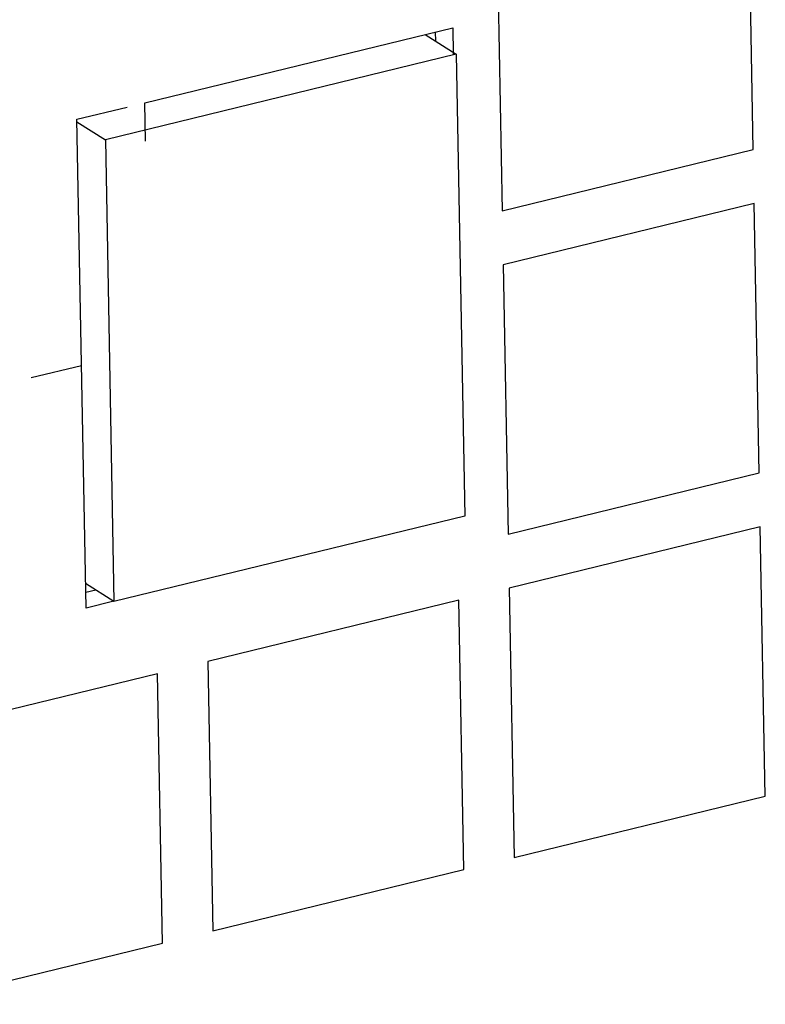
# Model space of a CAD drawing. Units: millimetres. Extents: x 1562 to 5297, y -795 to 1846.
# Drawn here: x 4194 to 4220, y 1356 to 1390 of the extents above; entities that cross this region are included whole.
import ezdxf

# ---------------------------------------------------------------- set-up
doc = ezdxf.new("R2010")
doc.units = ezdxf.units.MM
doc.header["$LTSCALE"] = 23.1
doc.layers.get('0').update_dxf_attribs({"linetype": 'CONTINUOUS'})

msp = doc.modelspace()

# ---------------------------------------------------------------- linework, layer by layer
at = {"linetype": 'Continuous'}
for p, q in [((4219.201, 1385.528), (4219.029, 1394.757)), ((4210.425, 1392.66), (4210.597, 1383.431)), ((4198.35, 1387.133), (4208.907, 1389.706)), ((4208.907, 1389.706), (4208.924, 1388.796)), ((4207.956, 1389.474), (4209.022, 1388.798)), ((4208.305, 1389.559), (4208.311, 1389.249)), ((4209.022, 1388.798), (4197.002, 1385.869)), ((4209.022, 1388.798), (4209.317, 1372.976)), ((4196.027, 1386.567), (4197.747, 1386.986)), ((4198.374, 1385.821), (4198.35, 1387.133)), ((4196.339, 1369.822), (4196.027, 1386.567)), ((4196.028, 1386.486), (4197.002, 1385.869)), ((4197.002, 1385.869), (4197.297, 1370.046)), ((4210.597, 1383.431), (4219.201, 1385.528)), ((4219.235, 1383.683), (4210.631, 1381.586)), ((4219.407, 1374.454), (4219.235, 1383.683)), ((4210.631, 1381.586), (4210.803, 1372.357)), ((4196.184, 1378.127), (4194.463, 1377.708)), ((4210.803, 1372.357), (4219.407, 1374.454)), ((4209.317, 1372.976), (4197.297, 1370.046)), ((4219.442, 1372.608), (4210.838, 1370.511)), ((4219.614, 1363.38), (4219.442, 1372.608)), ((4197.297, 1370.046), (4196.323, 1370.664)), ((4196.676, 1370.44), (4196.329, 1370.356)), ((4210.838, 1370.511), (4211.01, 1361.283)), ((4197.295, 1370.055), (4196.339, 1369.822)), ((4209.117, 1370.092), (4200.513, 1367.995)), ((4209.289, 1360.863), (4209.117, 1370.092)), ((4200.513, 1367.995), (4200.685, 1358.766)), ((4198.792, 1367.576), (4190.188, 1365.479)), ((4198.964, 1358.347), (4198.792, 1367.576)), ((4211.01, 1361.283), (4219.614, 1363.38)), ((4200.685, 1358.766), (4209.289, 1360.863)), ((4190.36, 1356.25), (4198.964, 1358.347))]:
    msp.add_line(p, q, dxfattribs=at)

doc.saveas('drawing.dxf')
